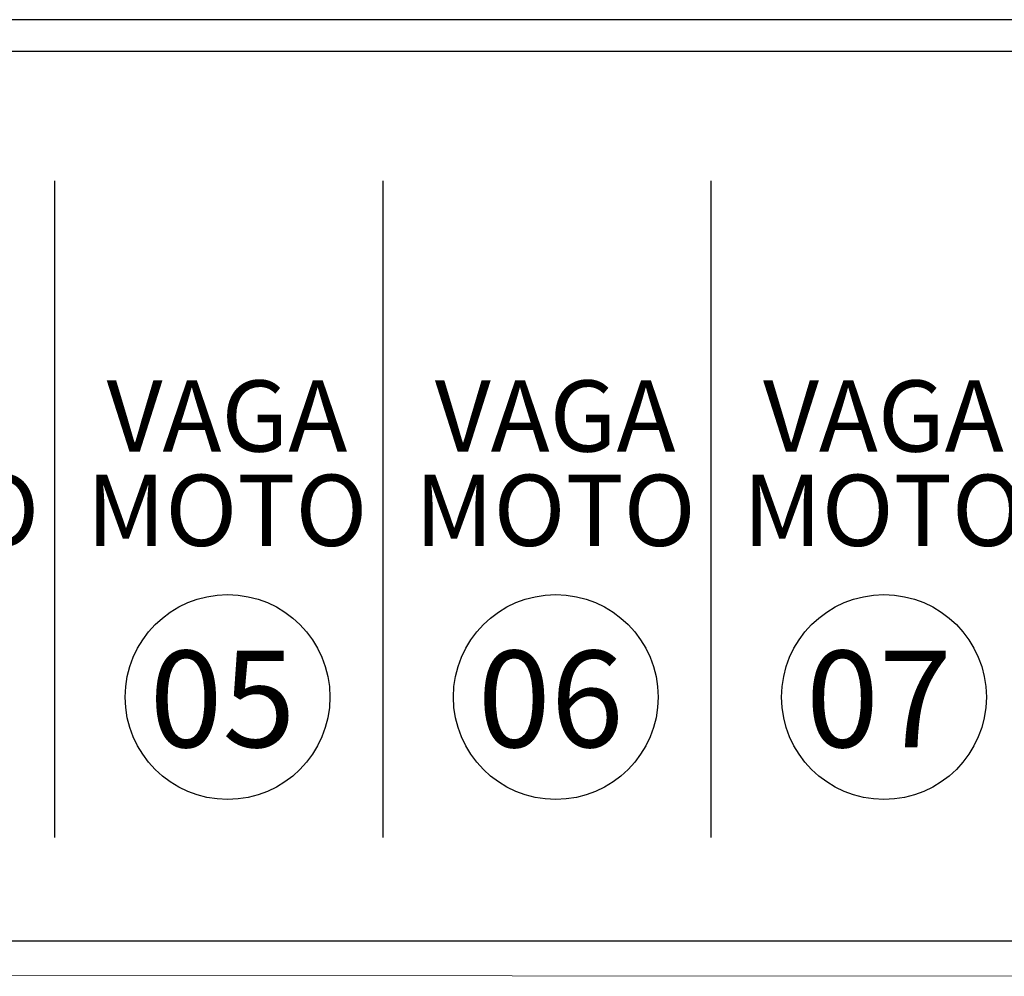
# Model space of a CAD drawing. Units: metres. Extents: x -12124 to -5162, y 1976 to 2645.
# Drawn here: x -10770 to -10767, y 2202 to 2205 of the extents above; entities that cross this region are included whole.
import ezdxf
from ezdxf.enums import TextEntityAlignment as Align

# ---------------------------------------------------------------- set-up
doc = ezdxf.new("R2010")
doc.units = ezdxf.units.M
for name, color, linetype in [('4', 4, 'Continuous'), ('RUAS', 4, 'Continuous'), ('VAGAS', 3, 'Continuous')]:
    doc.layers.add(name, color=color, linetype=linetype)
doc.styles.add('COTAS GERAL', font='simplex.shx')

msp = doc.modelspace()

# ---------------------------------------------------------------- linework, layer by layer
at = {"layer": '4'}
msp.add_line((-10766.22677, 2202.03652), (-10774.30833, 2202.03652), dxfattribs=at)
at = {"layer": 'RUAS'}
msp.add_line((-10706.63776, 2204.84277), (-10776.36474, 2204.84277), dxfattribs=at)
at = {"layer": 'RUAS', "ltscale": 1000}
msp.add_line((-10776.29457, 2204.74717), (-10706.77582, 2204.74717), dxfattribs=at)
at = {"layer": 'RUAS', "linetype": 'Continuous', "lineweight": 20}
msp.add_line((-10766.2335, 2201.92947), (-10774.43314, 2201.93403), dxfattribs=at)
at = {"layer": 'VAGAS'}
for p, q in [((-10770.3079, 2202.35248), (-10770.3079, 2204.35248)), ((-10769.3079, 2202.35248), (-10769.3079, 2204.35248)), ((-10769.3079, 2202.35248), (-10769.3079, 2204.35248)), ((-10768.3079, 2202.35248), (-10768.3079, 2204.35248)), ((-10768.3079, 2202.35248), (-10768.3079, 2204.35248))]:
    msp.add_line(p, q, dxfattribs=at)
for centre in [(-10769.78168, 2202.77998), (-10768.78168, 2202.77998), (-10767.78168, 2202.77998)]:
    msp.add_circle(centre, 0.3119, dxfattribs=at)

# ---------------------------------------------------------------- texts
at = {"layer": 'VAGAS', "style": 'COTAS GERAL'}
for s, height, p in [('VAGA', 0.216727, (-10769.78343, 2203.6358)), ('VAGA', 0.216727, (-10768.78343, 2203.6358)), ('VAGA', 0.216727, (-10767.78343, 2203.6358)), ('MOTO', 0.216727, (-10770.78343, 2203.34866)), ('MOTO', 0.216727, (-10769.78343, 2203.34866)), ('MOTO', 0.216727, (-10768.78343, 2203.34866)), ('MOTO', 0.216727, (-10767.78343, 2203.34866)), ('05', 0.293715, (-10769.79711, 2202.77403)), ('06', 0.293715, (-10768.79711, 2202.77403)), ('07', 0.293715, (-10767.79711, 2202.77403))]:
    msp.add_text(s, height=height, dxfattribs=at).set_placement(p, align=Align.MIDDLE_CENTER)

doc.saveas('drawing.dxf')
